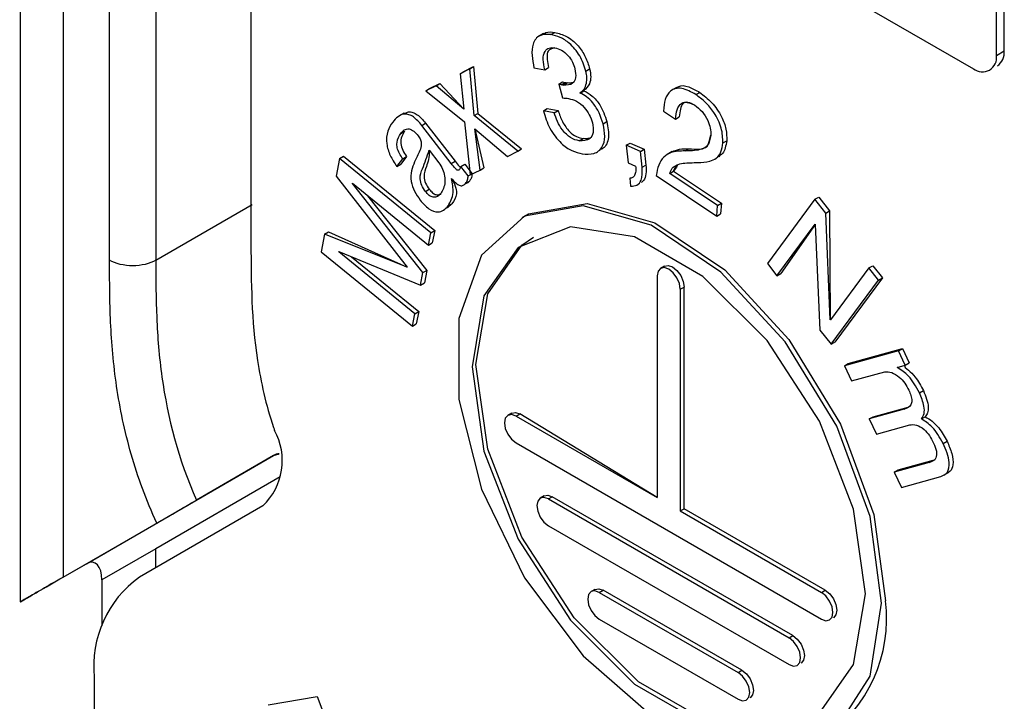
# Model space of a CAD drawing. Units: millimetres. Extents: x 17 to 410, y 7 to 290.
# Drawn here: x 333 to 337, y 53 to 56 of the extents above; entities that cross this region are included whole.
import ezdxf

# ---------------------------------------------------------------- set-up
doc = ezdxf.new("R2010")
doc.units = ezdxf.units.MM

msp = doc.modelspace()

# ---------------------------------------------------------------- linework, layer by layer
at = {"color": 7, "linetype": 'Continuous', "lineweight": 25}
for p, q in [((332.9549, 96.8045), (332.9549, 53.2284)), ((333.1531, 96.6004), (333.1531, 53.3425)), ((334.0133, 95.799), (334.0133, 54.8696)), ((333.3653, 54.7947), (333.3653, 95.7241)), ((333.5774, 95.7241), (333.5774, 54.7947)), ((337.4665, 55.7547), (337.4665, 59.5924)), ((337.4311, 55.7343), (337.4311, 59.572)), ((334.1784, 57.4896), (337.3251, 55.673)), ((335.3888, 55.8293), (335.4064, 55.8395)), ((335.3543, 55.8342), (335.3322, 55.8214)), ((337.4311, 55.7343), (337.4665, 55.7547)), ((335.0164, 55.6726), (334.972, 55.6504)), ((334.972, 55.6504), (334.9897, 55.6606)), ((334.9897, 55.6606), (335.0341, 55.6828)), ((335.0164, 55.6726), (335.0341, 55.6828)), ((335.0359, 55.4579), (335.0164, 55.6726)), ((335.0341, 55.6828), (335.0536, 55.4681)), ((335.3109, 55.6765), (335.3604, 55.6681)), ((335.3604, 55.6681), (335.3781, 55.6783)), ((335.5485, 55.6624), (335.5661, 55.6726)), ((337.4354, 55.686), (337.4354, 55.686)), ((334.972, 55.6504), (334.9896, 55.4884)), ((335.4247, 55.6021), (335.4423, 55.6123)), ((334.8619, 55.5954), (334.8144, 55.5717)), ((334.8144, 55.5717), (334.8321, 55.5819)), ((334.8144, 55.5717), (334.9927, 55.4295)), ((334.8321, 55.5819), (334.8796, 55.6056)), ((334.8619, 55.5954), (334.8796, 55.6056)), ((334.9896, 55.4884), (334.8619, 55.5954)), ((334.8796, 55.6056), (334.9896, 55.4884)), ((335.4247, 55.6021), (335.4411, 55.5391)), ((335.4356, 55.5995), (335.4533, 55.6097)), ((335.4457, 55.5978), (335.4634, 55.608)), ((335.5217, 55.5628), (335.5394, 55.573)), ((335.5221, 55.5612), (335.5398, 55.5715)), ((335.5394, 55.573), (335.5398, 55.5715)), ((335.9647, 55.5873), (335.9426, 55.5746)), ((335.5221, 55.5612), (335.5217, 55.5628)), ((336.053, 55.5544), (336.0707, 55.5646)), ((335.354, 55.48), (335.3717, 55.4902)), ((335.4036, 55.4716), (335.354, 55.48)), ((335.3717, 55.4902), (335.4213, 55.4818)), ((335.4036, 55.4716), (335.4213, 55.4818)), ((335.9044, 55.4792), (335.9595, 55.4423)), ((334.7147, 55.4696), (334.6926, 55.4568)), ((335.0359, 55.4579), (335.0536, 55.4681)), ((335.2366, 55.2949), (335.0359, 55.4579)), ((335.0536, 55.4681), (335.2543, 55.3052)), ((335.9595, 55.4423), (335.9771, 55.4525)), ((334.7965, 55.4135), (334.8142, 55.4237)), ((334.9317, 55.2387), (334.7965, 55.4135)), ((334.8142, 55.4237), (334.9494, 55.2489)), ((334.9927, 55.4295), (335.019, 55.1862)), ((335.0393, 55.3982), (335.0815, 55.2188)), ((335.0393, 55.3982), (335.1892, 55.2712)), ((335.0639, 55.2086), (335.0393, 55.3982)), ((335.6275, 55.4207), (335.6452, 55.4309)), ((334.7001, 55.3763), (334.7178, 55.3865)), ((334.7178, 55.3865), (334.7178, 55.3865)), ((335.5181, 55.3422), (335.5358, 55.3524)), ((336.1768, 55.3327), (336.1944, 55.3429)), ((334.8304, 55.2993), (334.8745, 55.2423)), ((335.2366, 55.2949), (335.2543, 55.3052)), ((335.6199, 55.3027), (335.6199, 55.3027)), ((335.7335, 55.3221), (335.7511, 55.3323)), ((335.7989, 55.2943), (335.7335, 55.3221)), ((335.7335, 55.3221), (335.7421, 55.2416)), ((335.7511, 55.3323), (335.8166, 55.3045)), ((335.7989, 55.2943), (335.8166, 55.3045)), ((335.8166, 55.3045), (335.8244, 55.2312)), ((336.0034, 55.2963), (336.021, 55.3065)), ((334.4194, 55.262), (334.4033, 55.1807)), ((334.4194, 55.262), (334.4371, 55.2722)), ((334.8381, 54.921), (334.4194, 55.262)), ((334.4371, 55.2722), (334.8558, 54.9312)), ((334.682, 55.2255), (334.7094, 55.2606)), ((334.7271, 55.2708), (334.6997, 55.2357)), ((334.7094, 55.2606), (334.7271, 55.2708)), ((335.1892, 55.2712), (335.2366, 55.2949)), ((335.8067, 55.221), (335.7989, 55.2943)), ((335.9443, 55.2932), (335.9222, 55.2804)), ((336.1584, 55.2696), (336.1584, 55.2696)), ((334.682, 55.2255), (334.6997, 55.2357)), ((334.9317, 55.2387), (334.9494, 55.2489)), ((334.9754, 55.2251), (334.9931, 55.2353)), ((335.0093, 55.1813), (334.9754, 55.2251)), ((334.9931, 55.2353), (335.027, 55.1915)), ((335.019, 55.1862), (335.0639, 55.2086)), ((335.0639, 55.2086), (335.0815, 55.2188)), ((335.7421, 55.2416), (335.7768, 55.2268)), ((335.8067, 55.221), (335.8244, 55.2312)), ((334.4033, 55.1807), (334.7294, 54.7638)), ((335.0093, 55.1813), (335.019, 55.1862)), ((335.7502, 55.1709), (335.7541, 55.1346)), ((335.7502, 55.1709), (335.7502, 55.1709)), ((335.871, 55.1831), (336.1487, 54.9976)), ((335.9333, 55.1927), (335.951, 55.2029)), ((336.1521, 55.0465), (335.9333, 55.1927)), ((335.951, 55.2029), (336.1698, 55.0567)), ((334.4782, 55.1465), (334.4784, 55.1476)), ((334.4782, 55.1465), (334.4784, 55.1476)), ((334.802, 54.7383), (334.4782, 55.1465)), ((334.4784, 55.1476), (334.8269, 54.8639)), ((334.8133, 55.1099), (334.831, 55.1201)), ((334.997, 55.1469), (335.0146, 55.1571)), ((334.997, 55.1469), (335.009, 55.1513)), ((335.0146, 55.1571), (335.009, 55.1513)), ((335.8038, 55.1515), (335.8038, 55.1515)), ((334.5479, 55.091), (334.8197, 54.7485)), ((336.5985, 55.0743), (336.3809, 54.78)), ((336.5985, 55.0743), (336.6162, 55.0845)), ((336.6482, 55.0112), (336.5985, 55.0743)), ((336.6162, 55.0845), (336.6658, 55.0214)), ((333.5774, 54.7947), (334.0193, 55.0498)), ((334.9346, 55.0541), (334.9141, 55.0351)), ((334.9141, 55.0351), (334.9141, 55.0351)), ((334.9169, 55.0439), (334.9346, 55.0541)), ((336.1487, 54.9976), (336.1521, 55.0465)), ((336.1521, 55.0465), (336.1698, 55.0567)), ((336.1698, 55.0567), (336.1664, 55.0078)), ((335.2563, 54.9916), (335.2563, 54.9916)), ((336.1487, 54.9976), (336.1664, 55.0078)), ((336.6482, 55.0112), (336.6658, 55.0214)), ((336.6689, 54.5224), (336.6482, 55.0112)), ((336.6658, 55.0214), (336.6689, 54.5224)), ((336.4249, 54.724), (336.5996, 54.9602)), ((336.6006, 54.9589), (336.4426, 54.7342)), ((336.5996, 54.9602), (336.6006, 54.9589)), ((336.6006, 54.9589), (336.6217, 54.4745)), ((334.3507, 54.915), (334.3346, 54.8337)), ((334.3507, 54.915), (334.3684, 54.9252)), ((334.7294, 54.7638), (334.3507, 54.915)), ((334.3684, 54.9252), (334.7294, 54.7638)), ((334.8269, 54.8639), (334.8381, 54.921)), ((334.8381, 54.921), (334.8558, 54.9312)), ((334.8558, 54.9312), (334.8445, 54.8741)), ((334.8269, 54.8639), (334.8445, 54.8741)), ((334.3346, 54.8337), (334.7533, 54.4928)), ((334.4162, 54.8336), (334.4165, 54.8348)), ((334.4162, 54.8336), (334.4165, 54.8348)), ((334.7646, 54.5499), (334.4162, 54.8336)), ((334.4165, 54.8348), (334.7907, 54.6811)), ((334.474, 54.8111), (334.7823, 54.5601)), ((335.9087, 54.7677), (335.891, 54.7575)), ((336.3809, 54.78), (336.4249, 54.724)), ((336.8464, 54.7597), (336.67, 54.5211)), ((336.8464, 54.7597), (336.8641, 54.77)), ((336.8905, 54.7039), (336.8464, 54.7597)), ((336.8641, 54.77), (336.9082, 54.7141)), ((334.7907, 54.6811), (334.802, 54.7383)), ((334.802, 54.7383), (334.8197, 54.7485)), ((334.8197, 54.7485), (334.8084, 54.6914)), ((335.8755, 54.7232), (335.8755, 53.7066)), ((336.4249, 54.724), (336.4426, 54.7342)), ((336.9082, 54.7141), (336.6906, 54.4198)), ((336.8905, 54.7039), (336.9082, 54.7141)), ((334.7907, 54.6811), (334.8084, 54.6914)), ((335.9816, 54.662), (335.9992, 54.6722)), ((335.9992, 53.6556), (335.9992, 54.6722)), ((336.6729, 54.4096), (336.8905, 54.7039)), ((335.9816, 54.662), (335.9816, 53.6454)), ((334.7533, 54.4928), (334.7646, 54.5499)), ((334.7646, 54.5499), (334.7823, 54.5601)), ((334.7823, 54.5601), (334.771, 54.503)), ((334.7533, 54.4928), (334.771, 54.503)), ((336.67, 54.5211), (336.6689, 54.5224)), ((336.6689, 54.5224), (336.6689, 54.5224)), ((336.6217, 54.4745), (336.6729, 54.4096)), ((336.6729, 54.4096), (336.6906, 54.4198)), ((336.982, 54.3799), (336.734, 54.3112)), ((336.7517, 54.3214), (336.9997, 54.3901)), ((336.982, 54.3799), (336.9997, 54.3901)), ((337.0128, 54.314), (336.982, 54.3799)), ((336.9997, 54.3901), (337.0305, 54.3242)), ((336.734, 54.3112), (336.7517, 54.3214)), ((336.734, 54.3112), (336.7667, 54.2415)), ((336.9761, 54.3039), (337.0128, 54.314)), ((336.9768, 54.3024), (336.9761, 54.3039)), ((337.0128, 54.314), (337.0305, 54.3242)), ((336.7667, 54.2415), (336.9191, 54.2837)), ((336.9768, 54.3024), (336.9768, 54.3024)), ((337.0784, 54.1872), (337.0961, 54.1974)), ((335.2087, 54.094), (335.191, 54.0838)), ((335.2285, 54.0801), (335.2462, 54.0903)), ((335.2285, 54.0801), (335.8755, 53.7066)), ((335.8755, 53.7066), (335.2462, 54.0903)), ((337.0087, 54.1116), (336.8482, 54.0671)), ((336.8659, 54.0773), (337.0264, 54.1218)), ((337.0087, 54.1116), (337.0264, 54.1218)), ((337.0868, 54.0674), (337.1044, 54.0776)), ((336.8482, 54.0671), (336.8659, 54.0773)), ((336.8482, 54.0671), (336.8808, 53.9974)), ((336.8808, 53.9974), (337.0332, 54.0397)), ((335.2285, 53.9576), (336.6286, 53.1494)), ((337.1869, 53.9552), (337.2046, 53.9654)), ((333.2592, 53.4036), (334.117, 53.899)), ((334.117, 53.899), (333.7635, 53.6949)), ((337.1228, 53.8675), (336.9624, 53.8231)), ((336.98, 53.8333), (337.1405, 53.8777)), ((337.1228, 53.8675), (337.1405, 53.8777)), ((336.9624, 53.8231), (336.98, 53.8333)), ((336.9624, 53.8231), (336.995, 53.7533)), ((337.1766, 53.8037), (337.2106, 53.821)), ((334.1474, 53.8011), (333.5774, 53.4719)), ((336.995, 53.7533), (337.1766, 53.8037)), ((335.3572, 53.7143), (335.3395, 53.7041)), ((335.377, 53.7004), (335.3947, 53.7106)), ((335.377, 53.7004), (336.4801, 53.0636)), ((336.4978, 53.0738), (335.3947, 53.7106)), ((334.0683, 53.6688), (333.5017, 53.3416)), ((335.9816, 53.6454), (335.9992, 53.6556)), ((335.9816, 53.6454), (336.6286, 53.2719)), ((336.6462, 53.2821), (335.9992, 53.6556)), ((333.1531, 53.3425), (333.5813, 53.5897)), ((335.377, 53.5779), (336.4801, 52.9411)), ((333.5774, 53.4719), (333.3299, 53.329)), ((333.5774, 53.3853), (333.5774, 53.4719)), ((333.1531, 53.3424), (333.2592, 53.4036)), ((333.3299, 53.329), (333.3299, 53.1183)), ((335.5905, 53.2857), (335.5728, 53.2755)), ((335.6103, 53.2718), (335.628, 53.282)), ((335.6103, 53.2718), (336.2467, 52.9044)), ((336.2644, 52.9146), (335.628, 53.282)), ((336.6286, 53.2719), (336.6462, 53.2821)), ((335.6103, 53.1493), (336.2467, 52.7819)), ((336.6837, 53.1559), (336.6837, 53.1559)), ((336.4801, 53.0636), (336.4978, 53.0738)), ((336.2467, 52.9044), (336.2644, 52.9146)), ((336.5353, 52.9476), (336.5353, 52.9476)), ((333.2946, 52.8837), (333.2946, 52.5623)), ((334.092, 52.7569), (334.3165, 52.7943)), ((334.3165, 52.7943), (334.3656, 52.6676)), ((336.3019, 52.7884), (336.3019, 52.7884))]:
    msp.add_line(p, q, dxfattribs=at)
at = {"color": 7, "linetype": 'Continuous', "lineweight": 25, "flags": 128}
for points in [[(336.9043, 53.2229), (336.8515, 53.6193), (336.6986, 54.0338), (336.4623, 54.4214), (336.1681, 54.7403), (335.848, 54.9557), (335.5366, 55.0444), (335.2676, 54.9968), (335.0703, 54.8179), (334.966, 54.5273), (334.966, 54.1564), (335.0703, 53.7453), (335.2676, 53.3387), (335.5366, 52.9806), (335.848, 52.7097), (336.1681, 52.5556), (336.4623, 52.5348), (336.6986, 52.6496), (336.8515, 52.8875), (336.9043, 53.2229)], [(335.2563, 54.9916), (335.2853, 55.007), (335.5542, 55.0546), (335.8656, 54.9659), (336.1858, 54.7505), (336.4799, 54.4316), (336.7163, 54.044), (336.8691, 53.6295), (336.922, 53.2331)], [(336.8301, 53.2657), (336.7757, 53.6532), (336.6192, 54.0567), (336.3793, 54.4276), (336.0851, 54.7211), (335.772, 54.9019), (335.4778, 54.948), (335.2379, 54.8541), (335.0813, 54.6314), (335.027, 54.3067), (335.0813, 53.9192), (335.2379, 53.5157), (335.4778, 53.1448), (335.772, 52.8513), (336.0851, 52.6706), (336.3793, 52.6244), (336.6192, 52.7183), (336.7757, 52.9411), (336.8301, 53.2657)], [(336.5837, 52.6922), (336.397, 52.6346), (336.1028, 52.6808), (335.7897, 52.8615), (335.4954, 53.155), (335.2556, 53.5259), (335.099, 53.9294), (335.0447, 54.3169), (335.099, 54.6416), (335.2556, 54.8643), (335.3088, 54.9006)], [(335.9816, 54.662), (335.9775, 54.6877), (335.966, 54.7142), (335.9488, 54.7374), (335.9285, 54.7538), (335.9082, 54.7609), (335.891, 54.7575), (335.8795, 54.7443), (335.8755, 54.7232)], [(335.9087, 54.7677), (335.9259, 54.7711), (335.9462, 54.764), (335.9665, 54.7476), (335.9837, 54.7244), (335.9952, 54.6979), (335.9992, 54.6722)], [(335.2285, 54.0801), (335.2082, 54.0871), (335.191, 54.0838), (335.1795, 54.0706), (335.1755, 54.0495), (335.1795, 54.0237), (335.191, 53.9972), (335.2082, 53.974), (335.2285, 53.9576)], [(335.2087, 54.094), (335.2259, 54.0974), (335.2462, 54.0903)], [(335.3572, 53.7143), (335.3744, 53.7177), (335.3947, 53.7106)], [(335.377, 53.7004), (335.3567, 53.7075), (335.3395, 53.7041), (335.328, 53.6909), (335.324, 53.6698), (335.328, 53.644), (335.3395, 53.6175), (335.3567, 53.5943), (335.377, 53.5779)], [(335.6103, 53.2718), (335.59, 53.2788), (335.5728, 53.2755), (335.5613, 53.2622), (335.5573, 53.2411), (335.5613, 53.2154), (335.5728, 53.1889), (335.59, 53.1657), (335.6103, 53.1493)], [(335.5905, 53.2857), (335.6077, 53.289), (335.628, 53.282)], [(336.6286, 53.1494), (336.6489, 53.1423), (336.6661, 53.1457), (336.6776, 53.1589), (336.6816, 53.18), (336.6776, 53.2058), (336.6661, 53.2323), (336.6489, 53.2555), (336.6286, 53.2719)], [(336.6462, 53.2821), (336.6665, 53.2657), (336.6837, 53.2425), (336.6952, 53.216), (336.6993, 53.1902), (336.6952, 53.1691), (336.6837, 53.1559)], [(336.4801, 52.9411), (336.5004, 52.9341), (336.5176, 52.9374), (336.5291, 52.9507), (336.5331, 52.9718), (336.5291, 52.9975), (336.5176, 53.024), (336.5004, 53.0472), (336.4801, 53.0636)], [(336.4978, 53.0738), (336.5181, 53.0574), (336.5353, 53.0342), (336.5468, 53.0077), (336.5508, 52.982), (336.5468, 52.9609), (336.5353, 52.9476)], [(336.2467, 52.7819), (336.267, 52.7748), (336.2842, 52.7782), (336.2957, 52.7914), (336.2998, 52.8125), (336.2957, 52.8383), (336.2842, 52.8648), (336.267, 52.888), (336.2467, 52.9044)], [(336.2644, 52.9146), (336.2847, 52.8982), (336.3019, 52.875), (336.3134, 52.8485), (336.3174, 52.8227), (336.3134, 52.8016), (336.3019, 52.7884)]]:
    msp.add_lwpolyline(points, dxfattribs=at)
at = {"color": 7, "linetype": 'Continuous', "lineweight": 25}
for centre, radius, start, end in [((337.3951, 55.7456), 0.0719, 304.0564, 7.2558), ((337.3665, 55.7238), 0.0655, 230.7967, 9.214), ((333.8699, 53.8764), 0.2872, 313.716, 28.8246), ((333.7952, 52.933), 0.5031, 125.698, 185.6204), ((336.2634, 53.1505), 0.6638, 304.1656, 7.1466)]:
    msp.add_arc(centre, radius, start, end, dxfattribs=at)
msp.add_ellipse((333.2592, 53.2881), major_axis=(0.0325, 0.1213), ratio=0.517638, start_param=5.189971, end_param=6.760767, dxfattribs=at)
for points, knots in [([(335.3543, 55.8342), (335.3574, 55.8334), (335.3709, 55.8448), (335.3915, 55.8417), (335.4064, 55.8395)], [0, 0, 0, 0, 0.27121, 1, 1, 1, 1]), ([(335.4064, 55.8395), (335.4241, 55.835), (335.4592, 55.826), (335.5113, 55.7854), (335.5488, 55.7282), (335.5604, 55.6911), (335.5661, 55.6726)], [0, 0, 0, 0, 0.280656, 0.559777, 0.779571, 1, 1, 1, 1]), ([(335.3888, 55.8293), (335.3706, 55.8303), (335.3342, 55.8322), (335.3038, 55.7923), (335.2995, 55.7354), (335.3071, 55.6961), (335.3109, 55.6765)], [0, 0, 0, 0, 0.279966, 0.558538, 0.778992, 1, 1, 1, 1]), ([(335.5485, 55.6624), (335.5407, 55.6862), (335.5252, 55.7338), (335.4774, 55.7903), (335.4301, 55.8194), (335.4026, 55.826), (335.3888, 55.8293)], [0, 0, 0, 0, 0.279808, 0.558147, 0.77883, 1, 1, 1, 1]), ([(335.3604, 55.6681), (335.357, 55.6841), (335.3503, 55.7161), (335.3579, 55.7528), (335.3784, 55.7712), (335.3967, 55.7698), (335.4058, 55.7692)], [0, 0, 0, 0, 0.280742, 0.559754, 0.779658, 1, 1, 1, 1]), ([(335.4058, 55.7692), (335.3816, 55.7625), (335.3706, 55.7504), (335.3701, 55.7157), (335.3754, 55.6908), (335.3781, 55.6783)], [0, 0, 0, 0, 0.318999, 0.658978, 1, 1, 1, 1]), ([(335.4058, 55.7692), (335.4161, 55.7664), (335.4365, 55.7609), (335.4665, 55.737), (335.4886, 55.7042), (335.4952, 55.6827), (335.4985, 55.6719)], [0, 0, 0, 0, 0.280611, 0.56029, 0.779617, 1, 1, 1, 1]), ([(335.4985, 55.6719), (335.5009, 55.658), (335.5057, 55.6301), (335.4871, 55.5974), (335.4614, 55.5977), (335.4457, 55.5978)], [0, 0, 0, 0, 0.280039, 0.560221, 1, 1, 1, 1]), ([(335.5217, 55.5628), (335.5284, 55.5679), (335.5417, 55.578), (335.5518, 55.6032), (335.5548, 55.6319), (335.5506, 55.6522), (335.5485, 55.6624)], [0, 0, 0, 0, 0.279932, 0.559983, 0.780041, 1, 1, 1, 1]), ([(335.5661, 55.6726), (335.5686, 55.6597), (335.5734, 55.634), (335.5654, 55.5964), (335.5492, 55.5819), (335.5394, 55.573)], [0, 0, 0, 0, 0.280333, 0.560819, 1, 1, 1, 1]), ([(335.4423, 55.6123), (335.4444, 55.6117), (335.4481, 55.6106), (335.4517, 55.6099), (335.4533, 55.6097)], [0, 0, 0, 0, 0.559954, 1, 1, 1, 1]), ([(335.4634, 55.608), (335.474, 55.6065), (335.4879, 55.6044), (335.4968, 55.6124), (335.4634, 55.608)], [0, 0, 0, 0, 0.763394, 1, 1, 1, 1]), ([(335.4356, 55.5995), (335.4336, 55.5998), (335.43, 55.6005), (335.4263, 55.6016), (335.4247, 55.6021)], [0, 0, 0, 0, 0.559924, 1, 1, 1, 1]), ([(335.4457, 55.5978), (335.4438, 55.5981), (335.4404, 55.5987), (335.4371, 55.5992), (335.4356, 55.5995)], [0, 0, 0, 0, 0.5599996, 1, 1, 1, 1]), ([(335.4533, 55.6097), (335.4552, 55.6094), (335.4585, 55.6088), (335.4619, 55.6083), (335.4634, 55.608)], [0, 0, 0, 0, 0.56, 1, 1, 1, 1]), ([(335.5398, 55.5715), (335.5528, 55.5648), (335.5786, 55.5516), (335.6211, 55.5005), (335.6361, 55.4573), (335.6452, 55.4309)], [0, 0, 0, 0, 0.28105, 0.561096, 1, 1, 1, 1]), ([(336.053, 55.5544), (336.0312, 55.5666), (335.9875, 55.5908), (335.9359, 55.5776), (335.9094, 55.5351), (335.906, 55.4978), (335.9044, 55.4792)], [0, 0, 0, 0, 0.279997, 0.558621, 0.779141, 1, 1, 1, 1]), ([(335.9647, 55.5873), (335.9679, 55.5857), (335.9804, 55.5995), (336.0204, 55.5928), (336.0539, 55.574), (336.0707, 55.5646)], [0, 0, 0, 0, 0.130969, 0.564943, 1, 1, 1, 1]), ([(335.4411, 55.5391), (335.4463, 55.5389), (335.4554, 55.5386), (335.4649, 55.5372), (335.4691, 55.5366)], [0, 0, 0, 0, 0.559946, 1, 1, 1, 1]), ([(335.4691, 55.5366), (335.481, 55.5335), (335.5048, 55.5274), (335.5398, 55.5004), (335.5665, 55.463), (335.5748, 55.4378), (335.5789, 55.4253)], [0, 0, 0, 0, 0.280965, 0.559997, 0.780009, 1, 1, 1, 1]), ([(335.6275, 55.4207), (335.6223, 55.4373), (335.6118, 55.4706), (335.5844, 55.515), (335.5525, 55.5464), (335.5323, 55.5563), (335.5221, 55.5612)], [0, 0, 0, 0, 0.280187, 0.55983, 0.779611, 1, 1, 1, 1]), ([(335.9595, 55.4423), (335.9612, 55.4575), (335.9646, 55.4876), (335.9842, 55.5166), (336.0145, 55.5247), (336.0368, 55.5126), (336.048, 55.5066)], [0, 0, 0, 0, 0.280939, 0.560675, 0.780453, 1, 1, 1, 1]), ([(336.1768, 55.3327), (336.1761, 55.3551), (336.1749, 55.3998), (336.1404, 55.4699), (336.0971, 55.5214), (336.0677, 55.5434), (336.053, 55.5544)], [0, 0, 0, 0, 0.279482, 0.558363, 0.779044, 1, 1, 1, 1]), ([(336.0707, 55.5646), (336.0894, 55.5503), (336.1267, 55.5216), (336.1707, 55.4592), (336.1942, 55.3947), (336.1943, 55.3602), (336.1944, 55.3429)], [0, 0, 0, 0, 0.280421, 0.559725, 0.779708, 1, 1, 1, 1]), ([(335.354, 55.48), (335.3623, 55.4528), (335.379, 55.3988), (335.4308, 55.3311), (335.4851, 55.2942), (335.5166, 55.2864), (335.5324, 55.2824)], [0, 0, 0, 0, 0.2800621, 0.5586528, 0.7790287, 1, 1, 1, 1]), ([(335.4213, 55.4818), (335.4271, 55.4645), (335.4388, 55.4298), (335.4704, 55.3852), (335.5054, 55.3596), (335.5256, 55.3548), (335.5358, 55.3524)], [0, 0, 0, 0, 0.2803312, 0.5594531, 0.7792832, 1, 1, 1, 1]), ([(336.048, 55.5066), (336.0034, 55.5215), (335.9836, 55.509), (335.98, 55.4771), (335.9771, 55.4525)], [0, 0, 0, 0, 0.230251, 1, 1, 1, 1]), ([(336.048, 55.5066), (336.0595, 55.4975), (336.0825, 55.4794), (336.1076, 55.4392), (336.1213, 55.3999), (336.1215, 55.3786), (336.1216, 55.3679)], [0, 0, 0, 0, 0.2800078, 0.5592501, 0.7796446, 1, 1, 1, 1]), ([(334.7965, 55.4135), (334.7841, 55.428), (334.7654, 55.4499), (334.7376, 55.4633), (334.6987, 55.4689), (334.6789, 55.4462), (334.6631, 55.4282)], [0, 0, 0, 0, 0.249965, 0.375663, 0.501333, 1, 1, 1, 1]), ([(334.7147, 55.4696), (334.7223, 55.468), (334.7323, 55.4781), (334.7554, 55.4732), (334.783, 55.4603), (334.8018, 55.4383), (334.8142, 55.4237)], [0, 0, 0, 0, 0.262839, 0.447624, 0.632452, 1, 1, 1, 1]), ([(335.5181, 55.3422), (335.505, 55.3455), (335.479, 55.3521), (335.4419, 55.3883), (335.4168, 55.4308), (335.408, 55.458), (335.4036, 55.4716)], [0, 0, 0, 0, 0.280309, 0.558609, 0.779041, 1, 1, 1, 1]), ([(334.6631, 55.4282), (334.6546, 55.4153), (334.6376, 55.3895), (334.6316, 55.3349), (334.6492, 55.2743), (334.6711, 55.2417), (334.682, 55.2255)], [0, 0, 0, 0, 0.281021, 0.560198, 0.779757, 1, 1, 1, 1]), ([(334.7001, 55.3763), (334.7051, 55.3821), (334.7151, 55.3939), (334.7358, 55.4004), (334.7604, 55.3888), (334.7731, 55.3736), (334.7795, 55.3659)], [0, 0, 0, 0, 0.281407, 0.560501, 0.779846, 1, 1, 1, 1]), ([(335.5789, 55.4253), (335.5813, 55.4097), (335.586, 55.3785), (335.5645, 55.3424), (335.5357, 55.3423), (335.5181, 55.3422)], [0, 0, 0, 0, 0.279728, 0.560116, 1, 1, 1, 1]), ([(335.5324, 55.2824), (335.5509, 55.2813), (335.5879, 55.279), (335.6257, 55.3082), (335.6395, 55.3601), (335.6315, 55.4005), (335.6275, 55.4207)], [0, 0, 0, 0, 0.280585, 0.559962, 0.77985, 1, 1, 1, 1]), ([(335.6452, 55.4309), (335.6495, 55.4056), (335.6581, 55.355), (335.6396, 55.3127), (335.6204, 55.3051), (335.6199, 55.3027)], [0, 0, 0, 0, 0.444363, 0.888153, 1, 1, 1, 1]), ([(334.7094, 55.2606), (334.704, 55.2684), (334.6933, 55.2842), (334.6823, 55.3113), (334.6818, 55.3467), (334.6926, 55.3641), (334.7001, 55.3763)], [0, 0, 0, 0, 0.187345, 0.37392, 0.56034, 1, 1, 1, 1]), ([(334.7178, 55.3865), (334.713, 55.379), (334.7033, 55.364), (334.6972, 55.3342), (334.708, 55.2988), (334.7207, 55.2801), (334.7271, 55.2708)], [0, 0, 0, 0, 0.281064, 0.560945, 0.779595, 1, 1, 1, 1]), ([(334.7795, 55.3659), (334.7837, 55.3599), (334.7922, 55.3477), (334.7959, 55.3207), (334.7843, 55.2877), (334.7717, 55.2627), (334.7633, 55.2459)], [0, 0, 0, 0, 0.124538, 0.248588, 0.498291, 1, 1, 1, 1]), ([(335.5358, 55.3524), (335.5477, 55.3508), (335.5636, 55.3487), (335.5739, 55.3579), (335.5358, 55.3524)], [0, 0, 0, 0, 0.7482148, 1, 1, 1, 1]), ([(336.1216, 55.3679), (336.1183, 55.3506), (336.1117, 55.3159), (336.0643, 55.2969), (336.0265, 55.2965), (336.0034, 55.2963)], [0, 0, 0, 0, 0.27849, 0.55811, 1, 1, 1, 1]), ([(336.021, 55.3065), (336.0531, 55.3032), (336.0871, 55.2998), (336.1083, 55.3201), (336.1216, 55.3679)], [0, 0, 0, 0, 0.944596, 1, 1, 1, 1]), ([(336.1944, 55.3429), (336.1905, 55.3206), (336.1846, 55.2874), (336.1626, 55.274), (336.1584, 55.2696)], [0, 0, 0, 0, 0.672662, 1, 1, 1, 1]), ([(334.8133, 55.1099), (334.8069, 55.1191), (334.7942, 55.1376), (334.7854, 55.1798), (334.8059, 55.2287), (334.8206, 55.2711), (334.8304, 55.2993)], [0, 0, 0, 0, 0.124938, 0.249787, 0.49997, 1, 1, 1, 1]), ([(334.8304, 55.2993), (334.8327, 55.2663), (334.8205, 55.2315), (334.803, 55.19), (334.8119, 55.1478), (334.8246, 55.1293), (334.831, 55.1201)], [0, 0, 0, 0, 0.423246, 0.711851, 0.855874, 1, 1, 1, 1]), ([(336.0034, 55.2963), (335.981, 55.2958), (335.9441, 55.295), (335.9038, 55.2697), (335.8806, 55.2329), (335.8742, 55.1997), (335.871, 55.1831)], [0, 0, 0, 0, 0.340131, 0.559958, 0.779862, 1, 1, 1, 1]), ([(335.9443, 55.2932), (335.954, 55.2964), (335.9781, 55.3064), (336.0065, 55.3065), (336.021, 55.3065)], [0, 0, 0, 0, 0.486604, 1, 1, 1, 1]), ([(336.0621, 55.2427), (336.0807, 55.2436), (336.1115, 55.245), (336.148, 55.2613), (336.1707, 55.289), (336.1747, 55.3181), (336.1768, 55.3327)], [0, 0, 0, 0, 0.340585, 0.560585, 0.780297, 1, 1, 1, 1]), ([(334.7633, 55.2459), (334.7582, 55.233), (334.748, 55.2073), (334.7443, 55.1611), (334.7608, 55.1101), (334.7798, 55.0837), (334.7893, 55.0705)], [0, 0, 0, 0, 0.281214, 0.560492, 0.779853, 1, 1, 1, 1]), ([(334.8745, 55.2423), (334.8807, 55.2325), (334.8932, 55.213), (334.9021, 55.1807), (334.9046, 55.1379), (334.8923, 55.1161), (334.8837, 55.1008)], [0, 0, 0, 0, 0.186742, 0.373745, 0.561198, 1, 1, 1, 1]), ([(334.9698, 55.2114), (334.9687, 55.2102), (334.9667, 55.2079), (334.962, 55.2066), (334.9562, 55.2096), (334.946, 55.2207), (334.9381, 55.2307), (334.9317, 55.2387)], [0, 0, 0, 0, 0.125215, 0.250257, 0.374089, 0.499435, 1, 1, 1, 1]), ([(334.9494, 55.2489), (334.9557, 55.2407), (334.9635, 55.2305), (334.9722, 55.222), (334.9754, 55.2251)], [0, 0, 0, 0, 0.800834, 1, 1, 1, 1]), ([(334.9754, 55.2251), (334.9747, 55.2222), (334.9735, 55.2169), (334.9709, 55.2131), (334.9698, 55.2114)], [0, 0, 0, 0, 0.559729, 1, 1, 1, 1]), ([(335.7768, 55.2268), (335.7774, 55.2187), (335.7784, 55.2026), (335.7734, 55.1843), (335.7638, 55.1727), (335.7548, 55.1715), (335.7502, 55.1709)], [0, 0, 0, 0, 0.279744, 0.5598, 0.779931, 1, 1, 1, 1]), ([(335.7541, 55.1346), (335.7644, 55.135), (335.7849, 55.1356), (335.808, 55.1644), (335.8072, 55.1995), (335.8067, 55.221)], [0, 0, 0, 0, 0.2808549, 0.5606863, 1, 1, 1, 1]), ([(335.8244, 55.2312), (335.825, 55.2176), (335.8263, 55.1904), (335.8177, 55.1613), (335.8052, 55.154), (335.8038, 55.1515)], [0, 0, 0, 0, 0.395002, 0.789012, 1, 1, 1, 1]), ([(335.9333, 55.1927), (335.9366, 55.2015), (335.9432, 55.2192), (335.9662, 55.2332), (335.9945, 55.241), (336.0283, 55.242), (336.0508, 55.2425), (336.0621, 55.2427)], [0, 0, 0, 0, 0.16951, 0.339374, 0.559432, 0.779694, 1, 1, 1, 1]), ([(335.951, 55.2029), (335.974, 55.2357), (335.9611, 55.2303), (335.9553, 55.2146), (335.951, 55.2029)], [0, 0, 0, 0, 0.256034, 1, 1, 1, 1]), ([(334.9169, 55.0439), (334.9274, 55.0623), (334.9461, 55.095), (334.9373, 55.1472), (334.9333, 55.1702)], [0, 0, 0, 0, 0.559744, 1, 1, 1, 1]), ([(334.9333, 55.1702), (334.9548, 55.1316), (334.9597, 55.0915), (334.9436, 55.0676), (334.9346, 55.0541)], [0, 0, 0, 0, 0.435981, 1, 1, 1, 1]), ([(334.9333, 55.1702), (334.9394, 55.1627), (334.9514, 55.148), (334.9717, 55.1355), (334.9874, 55.1372), (334.9938, 55.1437), (334.997, 55.1469)], [0, 0, 0, 0, 0.280955, 0.559334, 0.779409, 1, 1, 1, 1]), ([(334.997, 55.1469), (335.0006, 55.1521), (335.0072, 55.1612), (335.0086, 55.1752), (335.0093, 55.1813)], [0, 0, 0, 0, 0.560442, 1, 1, 1, 1]), ([(335.027, 55.1915), (335.0259, 55.1838), (335.0241, 55.1701), (335.0175, 55.1611), (335.0146, 55.1571)], [0, 0, 0, 0, 0.5589096, 1, 1, 1, 1]), ([(334.831, 55.1201), (334.8357, 55.1145), (334.8452, 55.1034), (334.8618, 55.0941), (334.8714, 55.094), (334.8837, 55.1008)], [0, 0, 0, 0, 0.333439, 0.666579, 1, 1, 1, 1]), ([(334.8837, 55.1008), (334.8792, 55.0958), (334.8702, 55.0858), (334.8516, 55.0815), (334.8304, 55.0904), (334.819, 55.1034), (334.8133, 55.1099)], [0, 0, 0, 0, 0.281049, 0.560495, 0.780326, 1, 1, 1, 1]), ([(334.7893, 55.0705), (334.8022, 55.0557), (334.828, 55.0261), (334.8692, 55.013), (334.8978, 55.0232), (334.9105, 55.037), (334.9169, 55.0439)], [0, 0, 0, 0, 0.279604, 0.558017, 0.778676, 1, 1, 1, 1]), ([(334.0133, 54.8696), (334.0141, 54.6957), (334.0154, 54.4284), (334.0829, 54.1274), (334.1199, 54.0193), (334.1215, 54.0148)], [0, 0, 0, 0, 0.640914, 0.985184, 1, 1, 1, 1]), ([(333.5813, 53.5897), (333.5328, 53.6948), (333.4945, 53.8003), (333.434, 54.0122), (333.4125, 54.1164), (333.3828, 54.3172), (333.3743, 54.4148), (333.3655, 54.6066), (333.3653, 54.7007), (333.3653, 54.7947)], [0, 0, 0, 0, 0.25, 0.25, 0.5, 0.5, 0.75, 0.75, 1, 1, 1, 1]), ([(333.5774, 54.7947), (333.5496, 54.7787), (333.5106, 54.7694), (333.4321, 54.7694), (333.393, 54.7787), (333.3653, 54.7947)], [0, 0, 0, 0, 0.5, 0.5, 1, 1, 1, 1]), ([(333.5774, 54.7947), (333.5774, 54.7082), (333.5775, 54.6215), (333.585, 54.4435), (333.5922, 54.3524), (333.6313, 54.0735), (333.6806, 53.8805), (333.7635, 53.6949)], [0, 0, 0, 0, 0.25, 0.25, 0.5, 0.5, 1, 1, 1, 1]), ([(337.0128, 54.314), (337.0055, 54.306), (337.0276, 54.2929), (337.0653, 54.2547), (337.0844, 54.2191), (337.0961, 54.1974)], [0, 0, 0, 0, 0.280601, 0.560947, 1, 1, 1, 1]), ([(336.9191, 54.2837), (336.9295, 54.2836), (336.9504, 54.2833), (336.9834, 54.2621), (337.0117, 54.233), (337.0236, 54.2101), (337.0295, 54.1986)], [0, 0, 0, 0, 0.279601, 0.559344, 0.779603, 1, 1, 1, 1]), ([(337.0784, 54.1872), (337.0628, 54.2153), (337.0348, 54.2657), (336.9946, 54.2911), (336.9768, 54.3024)], [0, 0, 0, 0, 0.5588688, 1, 1, 1, 1]), ([(337.0295, 54.1986), (337.033, 54.1905), (337.0401, 54.1743), (337.0443, 54.1499), (337.0374, 54.1221), (337.0205, 54.1159), (337.0087, 54.1116)], [0, 0, 0, 0, 0.1874896, 0.3742707, 0.5608585, 1, 1, 1, 1]), ([(337.0868, 54.0674), (337.0918, 54.0746), (337.102, 54.0891), (337.1, 54.1335), (337.0866, 54.1668), (337.0784, 54.1872)], [0, 0, 0, 0, 0.280321, 0.560076, 1, 1, 1, 1]), ([(337.0961, 54.1974), (337.1015, 54.1845), (337.1124, 54.1587), (337.1196, 54.1227), (337.1168, 54.094), (337.1086, 54.0831), (337.1044, 54.0776)], [0, 0, 0, 0, 0.280235, 0.560227, 0.779953, 1, 1, 1, 1]), ([(337.1044, 54.0776), (337.1152, 54.0713), (337.1369, 54.0588), (337.1737, 54.021), (337.1929, 53.9865), (337.2046, 53.9654)], [0, 0, 0, 0, 0.280499, 0.561062, 1, 1, 1, 1]), ([(337.0332, 54.0397), (337.0432, 54.041), (337.0633, 54.0437), (337.0974, 54.0231), (337.1248, 53.9916), (337.1366, 53.9684), (337.1425, 53.9569)], [0, 0, 0, 0, 0.280103, 0.559074, 0.779254, 1, 1, 1, 1]), ([(337.1869, 53.9552), (337.1713, 53.9826), (337.1435, 54.0315), (337.1041, 54.0564), (337.0868, 54.0674)], [0, 0, 0, 0, 0.559264, 1, 1, 1, 1]), ([(337.1425, 53.9569), (337.1479, 53.9443), (337.1586, 53.9194), (337.1554, 53.8782), (337.1352, 53.8716), (337.1228, 53.8675)], [0, 0, 0, 0, 0.281281, 0.559403, 1, 1, 1, 1]), ([(337.1766, 53.8037), (337.1877, 53.8085), (337.21, 53.8179), (337.2178, 53.8629), (337.206, 53.9112), (337.1933, 53.9405), (337.1869, 53.9552)], [0, 0, 0, 0, 0.280081, 0.557887, 0.778619, 1, 1, 1, 1]), ([(337.2046, 53.9654), (337.2126, 53.9467), (337.2287, 53.9094), (337.2356, 53.8574), (337.2238, 53.8287), (337.2114, 53.8231), (337.2106, 53.821)], [0, 0, 0, 0, 0.31925, 0.63605, 0.885525, 1, 1, 1, 1]), ([(334.117, 53.899), (334.1252, 53.9035), (334.1337, 53.9082), (334.1432, 53.9072), (334.117, 53.899)], [0, 0, 0, 0, 0.962361, 1, 1, 1, 1]), ([(333.5813, 53.5897), (333.6013, 53.6013), (333.6321, 53.6191), (333.6993, 53.6578), (333.7353, 53.6786), (333.7635, 53.6949)], [0, 0, 0, 0, 0.5, 0.5, 1, 1, 1, 1]), ([(333.1531, 53.3424), (333.1233, 53.3252), (333.0937, 53.3081), (333.0402, 53.2772), (333.016, 53.2632), (332.9787, 53.2417), (332.9654, 53.234), (332.9531, 53.2269), (332.9539, 53.2274), (332.9654, 53.2341), (332.9759, 53.2401), (333.002, 53.2552), (333.0176, 53.2642), (333.0693, 53.294), (333.111, 53.3181), (333.1531, 53.3425)], [0, 0, 0, 0, 0.125, 0.125, 0.25, 0.25, 0.375, 0.375, 0.5, 0.5, 0.625, 0.625, 0.75, 0.75, 1, 1, 1, 1])]:
    msp.add_open_spline(points, degree=3, knots=knots, dxfattribs=at)

doc.saveas('drawing.dxf')
